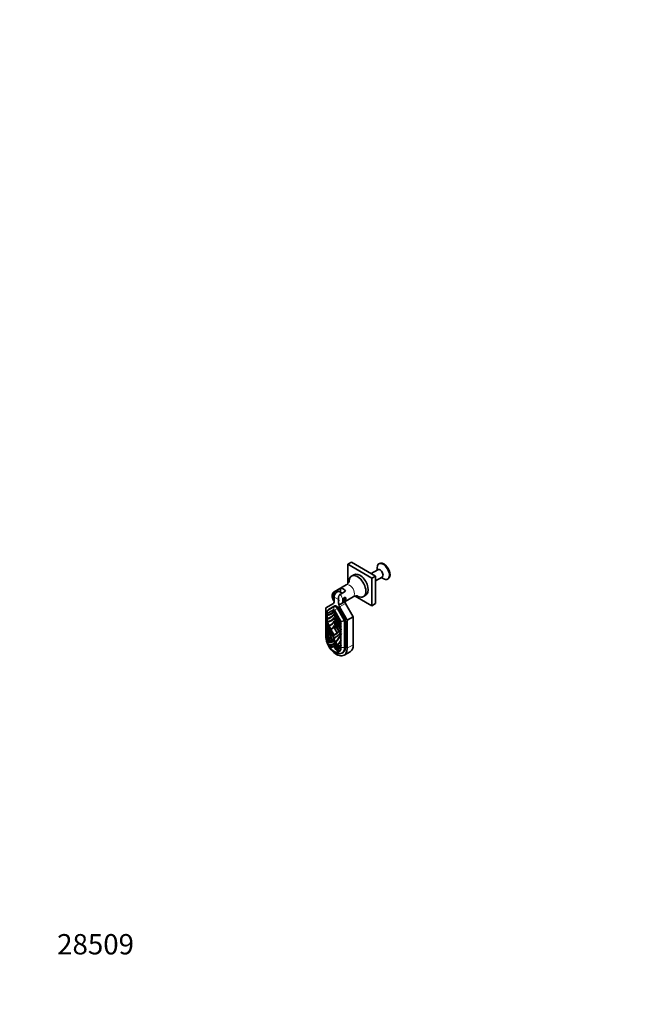
# Model space of a CAD drawing. Units: millimetres. Extents: x 0 to 744, y 0 to 1164.
# Drawn here: x 0 to 372, y 0 to 582 of the extents above; entities that cross this region are included whole.
import ezdxf
from ezdxf import colors
from ezdxf.entities.mleader import LeaderData, LeaderLine
from ezdxf.math import Vec2, Vec3

# ---------------------------------------------------------------- set-up
doc = ezdxf.new("R2010")
doc.units = ezdxf.units.MM
doc.layers.add('DV6_Défaut', color=7, linetype='Continuous')
doc.layers.add('Défaut', color=7, linetype='Continuous')

# ---------------------------------------------------------------- blocks, each defined once
blk = doc.blocks.new('_DOT')
at = {"color": 0}
blk.add_line((0, 0), (-1, 0), dxfattribs=at)
at = {"color": 0, "const_width": 0.333}
blk.add_lwpolyline([(-0.1665, 0, 1), (0.1665, 0, 1)], format="xyb", close=True, dxfattribs=at)
blk = doc.blocks.new('SE5')
at = {"layer": 'DV6_Défaut', "color": 7, "linetype": 'Continuous', "lineweight": 35}
for p, q in [((196.07, 261.36), (193.95, 260.13)), ((193.95, 260.13), (193.95, 248.78)), ((208.09, 251.97), (193.95, 260.13)), ((210.22, 253.19), (196.07, 261.36)), ((211.68, 256.92), (207.72, 254.64)), ((211.16, 257.98), (211.16, 256.63)), ((212.56, 260.56), (212.24, 260.37)), ((197.52, 253.95), (196.11, 253.13)), ((210.22, 253.19), (208.09, 251.97)), ((208.09, 235.64), (208.09, 251.97)), ((210.22, 236.86), (210.22, 253.19)), ((210.22, 250.31), (214.18, 252.59)), ((213.66, 252.3), (214.84, 251.62)), ((217.44, 251.36), (217.76, 251.55)), ((192.88, 247.92), (185.89, 243.89)), ((186.46, 244.07), (189.64, 245.9)), ((189.64, 245.9), (189.64, 243.47)), ((185.4, 239.33), (185.4, 241.83)), ((185.82, 237.89), (185.82, 240.74)), ((188.37, 240.12), (188.37, 237.61)), ((190.5, 242.97), (188.84, 243.93)), ((192.61, 244.19), (189.43, 242.35)), ((189.99, 236.78), (196.98, 240.82)), ((191.48, 238.5), (191.83, 238.7)), ((192.36, 239.62), (192.36, 240.03)), ((198.26, 241.32), (208.09, 235.64)), ((203.11, 241.01), (204.52, 241.83)), ((180.87, 234.36), (185.41, 236.98)), ((180.87, 217.82), (180.87, 234.36)), ((185.5, 233.22), (181.65, 230.99)), ((181.86, 232.84), (185.81, 235.13)), ((186.21, 235.51), (182.44, 233.34)), ((185.81, 235.13), (186.64, 235.61)), ((189.85, 226.26), (186, 232.93)), ((187.81, 233.97), (191.76, 227.12)), ((192.03, 227.8), (188.26, 234.33)), ((188.65, 236.63), (188.65, 236.26)), ((189.06, 234.87), (193.6, 227.01)), ((192.6, 236.91), (197.13, 229.05)), ((210.22, 236.86), (208.09, 235.64)), ((181.65, 230.99), (181.65, 232.64)), ((181.65, 230.99), (181.65, 230.13)), ((181.65, 230.12), (181.65, 229.93)), ((181.65, 230.12), (181.67, 230.12)), ((181.65, 229.93), (181.65, 227.98)), ((181.65, 227.93), (181.65, 227.98)), ((181.65, 227.75), (181.65, 227.93)), ((181.65, 227.75), (181.65, 226.57)), ((185.83, 232.72), (185.75, 232.58)), ((185.75, 230.51), (185.84, 230.67)), ((185.75, 228.17), (185.84, 228.33)), ((197.13, 229.05), (193.6, 227.01)), ((193.6, 227.01), (193.6, 210.48)), ((197.13, 229.05), (197.13, 212.52)), ((181.65, 226.27), (181.65, 226.57)), ((181.65, 226.25), (181.65, 226.27)), ((181.65, 226.03), (181.65, 226.25)), ((181.65, 226.03), (181.65, 224.92)), ((181.65, 224.92), (181.65, 224.63)), ((181.65, 224.63), (181.65, 223.61)), ((181.65, 223.6), (181.65, 223.28)), ((181.65, 223.28), (181.65, 219.97)), ((182.69, 223.86), (181.72, 226.04)), ((182.7, 223.87), (182.69, 223.86)), ((182.69, 223.86), (182.7, 223.87)), ((182.7, 223.87), (182.69, 223.86)), ((182.69, 223.86), (182.69, 223.86)), ((182.69, 223.86), (182.69, 223.86)), ((183.64, 221.91), (182.69, 223.86)), ((182.88, 224.09), (182.78, 223.97)), ((182.78, 223.97), (182.87, 224)), ((182.87, 224), (182.96, 224.07)), ((182.96, 224.07), (182.88, 224.09)), ((183.64, 221.91), (183.63, 221.91)), ((183.68, 221.93), (183.64, 221.91)), ((183.68, 221.93), (183.64, 221.91)), ((183.91, 222), (183.77, 221.95)), ((184.43, 222.1), (184.52, 222.12)), ((185.75, 226.07), (185.83, 226.21)), ((185.75, 223.54), (185.8, 223.63)), ((189.77, 221.39), (188.81, 220.33)), ((191.86, 226.74), (189.85, 226.26)), ((189.85, 225.39), (189.85, 226.26)), ((189.85, 223.25), (189.85, 225.2)), ((189.85, 221.84), (189.85, 223.01)), ((189.85, 220.19), (189.85, 221.3)), ((189.93, 221.64), (189.87, 221.52)), ((191.97, 226.43), (191.97, 210.92)), ((192.45, 211.14), (192.45, 226.37)), ((181.65, 219.97), (181.65, 219.71)), ((181.65, 219.71), (181.65, 217.06)), ((181.65, 217.06), (181.65, 216.78)), ((181.65, 216.78), (181.65, 215.69)), ((182.61, 215.49), (182.68, 215.26)), ((184.76, 215.42), (184.81, 215.2)), ((185.29, 216.37), (185.48, 216.61)), ((185.56, 216.59), (185.29, 216.37)), ((185.48, 216.61), (185.66, 216.67)), ((185.48, 216.61), (185.56, 216.59)), ((185.69, 218.45), (185.75, 218.23)), ((185.92, 218.33), (185.69, 218.07)), ((185.69, 218.07), (185.72, 218.15)), ((185.92, 218.33), (185.72, 218.15)), ((185.75, 218.23), (185.81, 218.39)), ((185.75, 218.23), (185.92, 218.33)), ((185.78, 218.11), (185.81, 218)), ((185.81, 218.39), (185.92, 218.33)), ((185.82, 215.45), (185.85, 215.51)), ((185.84, 216.57), (186.02, 216.3)), ((186.02, 216.3), (186.21, 215.84)), ((187.73, 219.66), (187.59, 219.87)), ((187.73, 219.66), (187.9, 219.67)), ((188.81, 220.33), (187.86, 219.48)), ((187.88, 219.51), (187.86, 219.48)), ((187.86, 219.47), (187.88, 219.51)), ((187.87, 219.46), (187.86, 219.48)), ((187.87, 219.46), (187.86, 219.47)), ((188.72, 220.55), (188.62, 220.78)), ((188.72, 220.55), (188.86, 220.54)), ((188.82, 220.34), (188.81, 220.33)), ((188.81, 220.33), (188.82, 220.34)), ((188.81, 220.32), (188.81, 220.33)), ((188.81, 220.32), (188.81, 220.33)), ((189.85, 218.87), (189.85, 219.9)), ((189.85, 215.24), (189.85, 218.54)), ((183.16, 211.11), (183.25, 211.24)), ((183.2, 211.1), (183.16, 211.11)), ((183.28, 211.18), (183.2, 211.1)), ((183.25, 211.24), (183.28, 211.18)), ((183.55, 215.3), (183.62, 215.08)), ((185.75, 215.12), (185.85, 215.35)), ((185.75, 213.32), (185.83, 213.5)), ((185.75, 211.58), (185.84, 211.8)), ((186.69, 214.12), (186.73, 214.28)), ((186.73, 214.28), (186.86, 214.22)), ((186.75, 214.08), (186.73, 214.05)), ((186.86, 214.22), (186.75, 214.08)), ((187.88, 212.61), (187.95, 212.76)), ((188.06, 212.71), (187.94, 212.59)), ((187.95, 212.76), (188.06, 212.71)), ((188.82, 211.71), (188.89, 211.86)), ((188.99, 211.81), (188.87, 211.7)), ((188.87, 211.7), (188.93, 211.62)), ((188.89, 211.86), (188.99, 211.81)), ((189.85, 212.33), (189.85, 214.97)), ((189.85, 210.95), (189.85, 212.04)), ((189.89, 210.92), (189.85, 210.95)), ((190.08, 210.81), (189.89, 210.92)), ((185.75, 208.56), (186.81, 207.94)), ((188.25, 208.35), (188.34, 208.12)), ((188.34, 208.12), (188.44, 208.07)), ((190.46, 207.58), (191.43, 208.14)), ((191.73, 206.36), (195.27, 208.4))]:
    blk.add_line(p, q, dxfattribs=at)
at = {"layer": 'DV6_Défaut', "color": 7, "linetype": 'Continuous', "lineweight": 18}
for p, q in [((188.37, 239.27), (185.82, 240.74)), ((185.5, 233.22), (185.81, 235.13)), ((186, 232.93), (187.81, 233.97)), ((188.3, 234.26), (187.81, 233.97)), ((188.65, 236.26), (189.03, 236.48)), ((192.6, 236.91), (189.06, 234.87)), ((191.76, 227.12), (192.23, 227.39)), ((192.43, 226.69), (191.97, 226.43)), ((191.97, 210.92), (189.89, 210.92)), ((191.97, 210.92), (192.45, 211.2)), ((197.13, 212.52), (193.6, 210.48))]:
    blk.add_line(p, q, dxfattribs=at)
at = {"layer": 'DV6_Défaut', "color": 7, "linetype": 'Continuous', "lineweight": 35}
for centre, radius, start, end in [((188, 241.97), 2.61, 126.27487, 182.96769), ((191, 240.24), 2.64, 126.64043, 182.60214), ((188.86, 238.66), 2.19, 276.25818, 301.13202), ((180.62, 234.06), 6.21, 279.49924, 327.15973), ((181.62, 234.86), 4.74, 271.19472, 333.1725), ((181.62, 231.53), 5.28, 273.26279, 323.0951), ((180.33, 182.39), 43.9, 87.91802, 88.27286), ((181.46, 232.63), 6.38, 271.69274, 274.1345), ((220.17, 239.03), 41.02, 200.11441, 212.96224), ((209.62, 201.7), 37.02, 138.44556, 138.90321), ((180.76, 217.94), 8.4, 82.07148, 83.10832), ((215.24, 217.63), 34.42, 165.47375, 165.83756), ((204.18, 216.74), 22.52, 161.17013, 161.50103), ((182.28, 228.01), 4, 279.74702, 333.20143), ((240.05, 250.63), 63.3, 206.98747, 210.879), ((188.33, 219.89), 4.96, 155.17039, 156.05934), ((180, 229.56), 12.7, 297.80548, 321.40281), ((202.01, 173.5), 49.63, 104.09103, 104.43917), ((185.91, 204.82), 17.29, 76.55919, 77.22503), ((307.53, 149.66), 137.89, 148.53295, 148.65347), ((221.97, 280.37), 63.67, 239.70892, 240.06925), ((187.7, 140.37), 84.86, 88.31301, 88.547), ((220.12, 265.17), 51.71, 234.16756, 234.63963), ((185.68, 116.38), 106.72, 87.57564, 87.76178), ((131.62, 357.71), 147.82, 293.19667, 293.34283), ((193.2, 133.31), 88.05, 91.95351, 92.17907), ((156.22, 245.09), 41.09, 324.99144, 325.78289), ((214.83, 259.66), 45.57, 236.80455, 237.28762), ((178.93, 230.49), 14.11, 321.16816, 322.96235), ((219.65, 232.73), 40.09, 198.55325, 205.76508), ((220.03, 232.91), 40.59, 198.97154, 206.04978), ((203.56, 215.89), 21.91, 180.5511, 181.2508), ((182.51, 218.48), 4.48, 311.66685, 317.49022), ((182.96, 224.44), 8.27, 288.3062, 291.00387), ((192.28, 180.5), 36.77, 99.95033, 100.37092), ((180.16, 228.97), 12.23, 296.90288, 297.20916), ((182.63, 224.55), 8.44, 291.71091, 328.86016), ((280.72, 146.58), 118.89, 142.87789, 143.01642), ((240.05, 250.64), 63.31, 210.93094, 211.03327), ((219.47, 185.97), 45.51, 137.4837, 137.80743), ((186.78, 203.3), 13.45, 93.66865, 94.40813), ((180.14, 229), 12.26, 297.38099, 309.0137), ((242.55, 180.16), 68.29, 146.0189, 146.23541), ((199.69, 219.33), 14.4, 195.61933, 198.17622), ((214.29, 201.79), 32.05, 152.2366, 152.54803), ((182.75, 224.7), 8.59, 291.66954, 323.29653), ((172.86, 227.26), 19.14, 317.02686, 322.63466), ((190.8, 197.73), 22.13, 97.54826, 98.04288), ((196.6, 179.45), 41.82, 100.66382, 100.93121), ((168.5, 234.33), 25.77, 325.93566, 327.33611), ((163.84, 258.39), 46.22, 304.25391, 304.77512), ((138.13, 280.29), 80.3, 310.10099, 310.42492), ((149.61, 241.44), 46.29, 330.36404, 331.24298), ((172.02, 236.73), 27.92, 309.68232, 310.61226), ((170.3, 227.55), 23.25, 327.26288, 328.87724), ((201.32, 216.33), 19.6, 186.13129, 186.7601), ((194.82, 215.96), 12.91, 194.07964, 195.0728), ((199.51, 256.4), 44.46, 247.60214, 247.92939), ((177.88, 205.32), 11.04, 63.49626, 64.21847), ((190.94, 214.71), 8.54, 204.98065, 206.03851), ((183.81, 214.42), 3.29, 260.64567, 308.67356), ((175.63, 193.66), 22.85, 69.22792, 69.68102), ((179.42, 206.38), 9.66, 63.45349, 64.25149), ((180.01, 199.83), 16.07, 72.19176, 72.77931), ((179.86, 206.4), 10.1, 59.87049, 60.59507), ((185.2, 211.43), 3.07, 59.76648, 61.0785), ((187.12, 210.6), 2.15, 67.61108, 69.2528), ((181.21, 219.87), 9.93, 312.59262, 330.45491), ((186.79, 212.92), 1.2, 342.37927, 343.83085), ((181.03, 220.05), 10.05, 313.5139, 331.37981), ((181.23, 220.12), 10.07, 312.66537, 319.7995), ((188.21, 209.98), 1.84, 69.02188, 70.72147), ((188.07, 215.2), 3.51, 285.31443, 307.44244), ((175.09, 284.83), 76.69, 280.92999, 281.12688), ((178.33, 185.6), 26.62, 64.25556, 64.75568), ((202.12, 162.13), 51.68, 103.33454, 103.72956), ((177.54, 223.91), 17.1, 316.04837, 317.74729), ((175.5, 237.88), 30.74, 297.81687, 298.32108), ((189.21, 218.78), 10.74, 264.75981, 265.87405), ((187.41, 224.24), 15.66, 276.3789, 277.47696), ((184.25, 196.3), 13.47, 67.28158, 68.20432)]:
    blk.add_arc(centre, radius, start, end, dxfattribs=at)
for centre, major_axis, ratio, start_param, end_param in [((214.84, 255.86), (2.6, -4.5), 0.57735, 0, 3.926991), ((212.93, 254.76), (1.25, -2.17), 0.57735, 0, 3.141593), ((215.16, 256.05), (2.6, -4.5), 0.57735, 0, 3.141593), ((199.61, 247.07), (3.5, -6.06), 0.57735, 0, 3.928158), ((201.02, 247.89), (3.5, -6.06), 0.57735, 0, 3.141593), ((214.84, 255.86), (2.6, -4.5), 0.57735, 5.497787, 6.283185), ((191.12, 242.17), (-2.05, 3.55), 0.57735, 4.960048, 6.035526), ((187.59, 241.76), (-1.25, -2.17), 0.57735, 3.141593, 5.497787), ((191.48, 239.52), (0.63, 1.08), 0.57735, 5.497787, 6.111966), ((199.61, 247.07), (3.5, -6.06), 0.57735, 5.496439, 6.283185), ((177.06, 242.32), (-6.69, 11.58), 0.57735, 2.86222, 3.520179), ((181.65, 231.57), (0.35, 1.3), 0.317837, 0.30774, 0.700439), ((183.47, 231.56), (-1.03, 1.78), 0.57735, 0, 0.363211), ((184.88, 232.38), (-1.02, 1.78), 0.57735, 0, 0.363211), ((184.41, 238.71), (-1, 1.73), 0.57735, 3.141593, 3.926991), ((185.75, 232.78), (0.25, -0.433), 0.57735, 1.570796, 3.141593), ((194.43, 232.29), (6.69, -11.58), 0.57735, 4.333802, 4.991761), ((186.81, 233.4), (-1, 1.73), 0.57735, 4.712389, 6.283185), ((187.23, 233.74), (1.02, -1.78), 0.57735, 1.570796, 3.141593), ((190.06, 235.44), (1, -1.73), 0.57735, 3.926991, 4.712389), ((191.48, 239.52), (0.63, 1.08), 0.57735, 3.399522, 3.926991), ((193.6, 237.48), (-1, 1.73), 0.57735, 0.928955, 1.570796), ((177.06, 242.32), (-6.79, 11.76), 0.57735, 2.853853, 3.486357), ((174.52, 244.2), (-8.96, 15.53), 0.57735, 2.953094, 3.443959), ((174.52, 244.2), (-9.08, 15.73), 0.57735, 2.944231, 3.419582), ((176.45, 240.09), (-7.58, 13.13), 0.57735, 2.875672, 3.406981), ((176.45, 240.09), (-7.71, 13.35), 0.57735, 2.876435, 3.378821), ((194.43, 232.29), (6.79, -11.76), 0.57735, 4.367625, 5.000129), ((196.98, 231.24), (8.96, -15.53), 0.57735, 4.410022, 4.900888), ((196.98, 231.24), (9.08, -15.73), 0.57735, 4.4344, 4.90975), ((195.05, 229.35), (7.58, -13.13), 0.57735, 4.447, 4.97831), ((195.05, 229.35), (7.71, -13.35), 0.57735, 4.47516, 4.977546), ((190.56, 226.43), (-1.21, -0.7), 0.717439, 2.748894, 3.141593), ((191, 227.21), (1.03, -1.78), 0.57735, 0.785398, 1.570796), ((196.66, 225.46), (-12.11, 20.97), 0.57735, 1.286519, 1.657924), ((211.68, 221.6), (-23.22, 40.22), 0.57735, 1.201566, 1.395226), ((211.68, 221.6), (-23.3, 40.36), 0.57735, 1.209415, 1.400372), ((203.52, 229.55), (-18.18, 31.48), 0.57735, 1.354596, 1.417703), ((178.43, 234.24), (-5.71, 9.89), 0.57735, 2.931242, 3.489459), ((203.52, 229.55), (-18.18, 31.48), 0.57735, 1.420559, 1.47985), ((178.43, 234.24), (-5.61, 9.72), 0.57735, 2.951073, 3.529834), ((182.17, 226.67), (-2.61, 4.53), 0.57735, 2.81053, 3.675203), ((203.52, 229.55), (18.18, -31.48), 0.57735, 4.623046, 4.731425), ((182.17, 226.67), (-2.56, 4.44), 0.57735, 2.855619, 3.769853), ((193.07, 225.8), (5.61, -9.72), 0.57735, 4.324148, 4.902909), ((193.07, 225.8), (5.71, -9.89), 0.57735, 4.364523, 4.92274), ((189.33, 222.54), (2.56, -4.44), 0.57735, 4.084129, 4.998363), ((189.33, 222.54), (2.61, -4.53), 0.57735, 4.178779, 5.043451), ((167.98, 250.06), (18.18, -31.48), 0.57735, 0.153093, 0.2162), ((190.56, 226.43), (1.41, 0), 0.57735, 0, 0.392699), ((187.23, 214.15), (-4.5, 7.79), 0.57735, 0.785398, 3.926991), ((187.05, 219.56), (-5.14, 8.9), 0.57735, 1.51846, 1.698403), ((187.05, 219.56), (-5.26, 9.11), 0.57735, 1.543284, 1.709862), ((181.37, 222.37), (4, -6.93), 0.57735, -0.737024, -0.572425), ((185.75, 213.29), (-2.9, 5.02), 0.57735, 0.836262, 1.071712), ((181.37, 222.37), (4.16, -7.21), 0.57735, 5.545167, 6.272733), ((181.37, 222.37), (-4, 6.93), 0.57735, 3.009634, 3.240341), ((174.84, 238.07), (12.11, -20.97), 0.57735, -0.128631, -0.094162), ((196.66, 225.46), (12.11, -20.97), 0.57735, -1.476637, -1.442165), ((190.12, 217.32), (-4, 6.93), 0.57735, 1.472048, 1.702755), ((167.98, 250.06), (-18.18, 31.48), 0.57735, 3.122556, 3.230935), ((174.84, 238.07), (-12.11, 20.97), 0.57735, 3.054464, 3.42587), ((159.82, 251.54), (23.22, -40.22), 0.57735, 0.175571, 0.369231), ((159.82, 251.54), (23.3, -40.36), 0.57735, 0.170424, 0.361381), ((167.98, 250.06), (18.18, -31.48), 0.57735, 0.090946, 0.150237), ((180.63, 221.32), (-4.01, 6.95), 0.57735, 2.566524, 3.385109), ((180.63, 221.32), (-4.13, 7.15), 0.57735, 2.569182, 3.425383), ((185.75, 213.29), (-2.9, 5.02), 0.57735, 1.111282, 1.335117), ((181.72, 218.26), (-3.15, 5.46), 0.57735, 2.476344, 3.485126), ((181.72, 218.26), (-3.27, 5.66), 0.57735, 2.493299, 3.415926), ((185.75, 213.29), (-2.9, 5.02), 0.57735, 1.378916, 1.673438), ((181.37, 222.37), (4, -6.93), 0.57735, -0.552457, -0.387449), ((180.86, 219.24), (-4.39, 7.6), 0.57735, 2.750689, 3.262383), ((180.86, 219.24), (-4.55, 7.88), 0.57735, 2.739013, 3.219107), ((185.75, 213.29), (2.9, -5.02), 0.57735, 4.847042, 6.148532), ((181.37, 222.37), (4, -6.93), 0.57735, 5.905047, 6.140948), ((190.87, 215.41), (-4.13, 7.15), 0.57735, 1.287006, 2.143207), ((189.78, 213.6), (-3.15, 5.46), 0.57735, 1.227263, 2.236045), ((189.78, 213.6), (-3.27, 5.66), 0.57735, 1.296463, 2.21909), ((190.64, 213.59), (-4.39, 7.6), 0.57735, 1.450006, 1.9617), ((190.64, 213.59), (-4.55, 7.88), 0.57735, 1.493282, 1.973377), ((190.87, 215.41), (-4.01, 6.95), 0.57735, 1.32728, 2.145864), ((190.12, 217.32), (4.16, -7.21), 0.57735, 4.722842, 5.450407), ((190.12, 217.32), (4, -6.93), 0.57735, 4.854626, 5.090528), ((186.81, 213.9), (-3.65, 6.32), 0.57735, 2.356194, 3.926991), ((190.12, 217.32), (4, -6.93), 0.57735, -1.183347, -1.01834), ((184.45, 221.06), (-5.14, 8.9), 0.57735, 3.013986, 3.193929), ((184.45, 221.06), (-5.26, 9.11), 0.57735, 3.002527, 3.169105), ((190.12, 217.32), (4, -6.93), 0.57735, -0.998371, -0.833771), ((185.75, 213.29), (2.9, -5.02), 0.57735, 0.499085, 0.734535), ((187.23, 214.15), (-3.69, 6.39), 0.57735, 2.989752, 3.926991), ((190.77, 216.19), (-4.5, 7.79), 0.57735, 3.141593, 3.926991), ((185.75, 213.29), (-2.9, 5.02), 0.57735, 3.038951, 3.333473), ((185.75, 213.29), (2.9, -5.02), 0.57735, 0.23568, 0.459514)]:
    blk.add_ellipse(centre, major_axis=major_axis, ratio=ratio, start_param=start_param, end_param=end_param, dxfattribs=at)
at = {"layer": 'DV6_Défaut', "color": 7, "linetype": 'Continuous', "lineweight": 18}
for centre, major_axis, start_param, end_param in [((194.93, 244.37), (2.05, -3.55), 0, 3.141593), ((186.88, 239.72), (-1.3, 2.25), 0.154829, 1.415967), ((187.94, 240.33), (2.05, -3.55), 2.893933, 3.141593), ((186.88, 239.72), (1.3, -2.25), 0.154829, 1.415967), ((187.94, 240.33), (-2.05, 3.55), 3.14122, 4.960048)]:
    blk.add_ellipse(centre, major_axis=major_axis, ratio=0.57735, start_param=start_param, end_param=end_param, dxfattribs=at)
at = {"layer": 'DV6_Défaut', "color": 7, "linetype": 'Continuous', "lineweight": 35}
blk.add_ellipse((191.83, 239.31), major_axis=(-0.375, -0.65), ratio=0.57735, dxfattribs=at)
for points, knots in [([(194.68, 250.01), (194.68, 250.01), (194.68, 250.01), (194.68, 249.98), (194.66, 249.92), (194.62, 249.81), (194.56, 249.67), (194.47, 249.49), (194.35, 249.28), (194.19, 249.05), (193.98, 248.8), (193.73, 248.54), (193.43, 248.29), (193.14, 248.07), (192.96, 247.97), (192.88, 247.92)], [0, 0, 0, 0, 0.017554, 0.083533, 0.151674, 0.222543, 0.296719, 0.374768, 0.457192, 0.544359, 0.636398, 0.733091, 0.833781, 0.937384, 1, 1, 1, 1]), ([(185.9, 243.88), (185.85, 243.86), (185.73, 243.79), (185.52, 243.63), (185.31, 243.42), (185.12, 243.19), (184.96, 242.93), (184.83, 242.65), (184.72, 242.35), (184.65, 242.03), (184.61, 241.69), (184.6, 241.33), (184.62, 240.97), (184.68, 240.59), (184.76, 240.21), (184.88, 239.83), (185.02, 239.46), (185.19, 239.1), (185.39, 238.75), (185.52, 238.55), (185.59, 238.44)], [0, 0, 0, 0, 0.024691, 0.07665, 0.128288, 0.180016, 0.232257, 0.285432, 0.339936, 0.396081, 0.454009, 0.513608, 0.574491, 0.636112, 0.697876, 0.759474, 0.820825, 0.881974, 0.943039, 1, 1, 1, 1]), ([(185.82, 238.24), (185.75, 238.27), (185.69, 238.32), (185.54, 238.49), (185.48, 238.63), (185.41, 238.96), (185.4, 239.14), (185.4, 239.33)], [0, 0, 0, 0, 0.224237, 0.224237, 0.612119, 0.612119, 1, 1, 1, 1]), ([(191.75, 238.3), (191.85, 238.36), (191.96, 238.43), (192.06, 238.52), (192.17, 238.6), (192.27, 238.7), (192.36, 238.81), (192.46, 238.91), (192.55, 239.03), (192.62, 239.15), (192.7, 239.28), (192.75, 239.41), (192.79, 239.54), (192.82, 239.66), (192.83, 239.79), (192.82, 239.9), (192.8, 240.01), (192.77, 240.11), (192.72, 240.2), (192.67, 240.29), (192.6, 240.36), (192.51, 240.42), (192.43, 240.48), (192.33, 240.51), (192.22, 240.53), (192.12, 240.54), (192, 240.53), (191.9, 240.49), (191.79, 240.45), (191.69, 240.39), (191.59, 240.31), (191.5, 240.23), (191.42, 240.13), (191.35, 240.02), (191.27, 239.91), (191.21, 239.78), (191.16, 239.65), (191.11, 239.51), (191.06, 239.36), (191.03, 239.22), (191.01, 239.08), (190.99, 238.94), (190.98, 238.82), (190.98, 238.7), (190.99, 238.58), (191, 238.49), (191.02, 238.4), (191.05, 238.33), (191.09, 238.27), (191.13, 238.22), (191.18, 238.18), (191.24, 238.16), (191.31, 238.15), (191.39, 238.15), (191.48, 238.18), (191.56, 238.2), (191.65, 238.24), (191.75, 238.3)], [0, 0, 0, 0, 0.051844, 0.051844, 0.051844, 0.103575, 0.103575, 0.103575, 0.156995, 0.156995, 0.156995, 0.21171, 0.21171, 0.21171, 0.264663, 0.264663, 0.264663, 0.31568, 0.31568, 0.31568, 0.367326, 0.367326, 0.367326, 0.421236, 0.421236, 0.421236, 0.47582, 0.47582, 0.47582, 0.528107, 0.528107, 0.528107, 0.57877, 0.57877, 0.57877, 0.630936, 0.630936, 0.630936, 0.685396, 0.685396, 0.685396, 0.739474, 0.739474, 0.739474, 0.791183, 0.791183, 0.791183, 0.842175, 0.842175, 0.842175, 0.89496, 0.89496, 0.89496, 0.949613, 0.949613, 0.949613, 1, 1, 1, 1]), ([(196.98, 240.81), (197.03, 240.84), (197.18, 240.93), (197.48, 241.07), (197.86, 241.22), (198.22, 241.32), (198.56, 241.38), (198.85, 241.41), (199.11, 241.41), (199.31, 241.4), (199.48, 241.38), (199.59, 241.36), (199.66, 241.35), (199.69, 241.34), (199.69, 241.34), (199.69, 241.34)], [0, 0, 0, 0, 0.034945, 0.1401, 0.243406, 0.343433, 0.43912, 0.529792, 0.615217, 0.695564, 0.771286, 0.842993, 0.911348, 0.977011, 1, 1, 1, 1]), ([(188.37, 237.61), (188.37, 237.23), (188.43, 236.87), (188.73, 236.53), (188.9, 236.46), (189.09, 236.49)], [0, 0, 0, 0, 0.606437, 0.606437, 1, 1, 1, 1]), ([(185.28, 222.56), (185.26, 222.55), (185.25, 222.53), (185.02, 222.33), (184.79, 222.2), (184.52, 222.12)], [0, 0, 0, 0, 0.08313, 0.08313, 1, 1, 1, 1]), ([(181.65, 215.68), (182.1, 215.44), (182.56, 215.25), (183.55, 214.99), (184.08, 214.95), (185.05, 215.09), (185.49, 215.28), (185.87, 215.56)], [0, 0, 0, 0, 0.283978, 0.283978, 0.641989, 0.641989, 1, 1, 1, 1]), ([(182.32, 214.09), (182.34, 214.08), (182.36, 214.08), (182.88, 213.96), (183.35, 213.93), (184.23, 214.05), (184.63, 214.21), (185.32, 214.67), (185.61, 214.98), (185.85, 215.36)], [0, 0, 0, 0, 0.013062, 0.013062, 0.345223, 0.345223, 0.677384, 0.677384, 1, 1, 1, 1]), ([(183.07, 212.57), (183.39, 212.49), (183.71, 212.46), (184.4, 212.49), (184.76, 212.6), (185.37, 212.97), (185.63, 213.22), (185.83, 213.53)], [0, 0, 0, 0, 0.279657, 0.279657, 0.651026, 0.651026, 1, 1, 1, 1])]:
    blk.add_open_spline(points, degree=3, knots=knots, dxfattribs=at)
for points in [[(181.77, 226.28), (181.71, 226.43), (181.65, 226.57)], [(181.72, 226.04), (181.69, 226.04), (181.65, 226.03)], [(183.64, 221.91), (183.63, 221.91), (183.63, 221.91)], [(189.85, 221.84), (189.79, 221.76), (189.73, 221.68)], [(189.85, 221.3), (189.81, 221.34), (189.77, 221.39)]]:
    blk.add_open_spline(points, degree=2, dxfattribs=at)

msp = doc.modelspace()

# ---------------------------------------------------------------- block references
at = {"layer": 'Défaut'}
msp.add_blockref('SE5', (0, 0), dxfattribs=at)

# ---------------------------------------------------------------- leaders
at = {"layer": 'Défaut', "color": 7, "linetype": 'Continuous', "lineweight": 18}
ml = msp.add_multileader_mtext('Standard', dxfattribs=at)
ml.set_content('{\\pxsm0.9;\\fSolid Edge ISO|b1||i0||c0|p34;\\W1.;01/04/2021\\P}', color=256)
ml.set_leader_properties()
ml.set_arrow_properties(name='DOT')
ml.build(insert=Vec2(0, 0))
ml.multileader.update_dxf_attribs({"leader_type": 0, "dogleg_length": 0, "arrow_head_size": 12})
ctx = ml.context
ctx.base_point, ctx.char_height, ctx.arrow_head_size, ctx.landing_gap_size = Vec3(656.6, 1156.97), 12, 12, 4.2
notes = []
notes.append((ctx, [(0, (0, 0, 0), (0, 0), (1, 0), 1, [])]))
ctx.mtext.insert = Vec3(658.6, 1163.09)
ml = msp.add_multileader_mtext('Standard', dxfattribs=at)
ml.set_content('{\\pxsm0.9;\\fArial|b1||i0||c0|p34;\\W1.;26BP\\P}', color=256)
ml.set_leader_properties()
ml.set_arrow_properties(name='DOT')
ml.build(insert=Vec2(0, 0))
ml.multileader.update_dxf_attribs({"leader_type": 0, "dogleg_length": 0, "arrow_head_size": 12})
ctx = ml.context
ctx.base_point, ctx.char_height, ctx.arrow_head_size, ctx.landing_gap_size = Vec3(36.85, 1136.92), 12, 12, 4.2
notes.append((ctx, [(0, (0, 0, 0), (0, 0), (1, 0), 1, [])]))
ctx.mtext.insert = Vec3(38.85, 1143.02)
ml = msp.add_multileader_mtext('Standard', dxfattribs=at)
ml.set_content('{\\pxsm0.9;\\fArial|b1||i0||c0|p34;\\W1.;28509\\P}', color=256)
ml.set_leader_properties()
ml.set_arrow_properties(name='DOT')
ml.build(insert=Vec2(0, 0))
ml.multileader.update_dxf_attribs({"leader_type": 0, "dogleg_length": 0, "arrow_head_size": 12})
ctx = ml.context
ctx.base_point, ctx.char_height, ctx.arrow_head_size, ctx.landing_gap_size = Vec3(20.12, 35.38), 12, 12, 4.2
notes.append((ctx, [(0, (0, 0, 0), (0, 0), (1, 0), 1, [])]))
ctx.mtext.insert = Vec3(22.12, 41.5)
for ctx, leaders in notes:
    for number, flags, end, landing, length, lines in leaders:
        leader = LeaderData()
        leader.index, (leader.has_last_leader_line, leader.has_dogleg_vector, leader.attachment_direction) = number, flags
        leader.last_leader_point, leader.dogleg_vector, leader.dogleg_length = Vec3(end), Vec3(landing), length
        for number, points, colour, breaks in lines:
            line = LeaderLine()
            line.index, line.vertices, line.color, line.breaks = number, Vec3.list(points), colors.encode_raw_color(colour), breaks
            leader.lines.append(line)
        ctx.leaders.append(leader)

doc.saveas('drawing.dxf')
